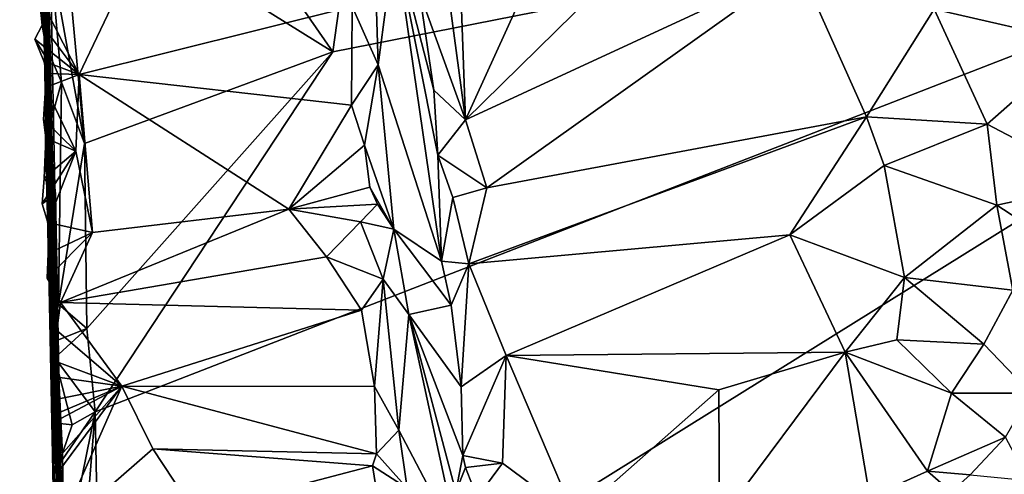
# Model space of a CAD drawing. Units: metres. Extents: x 27 to 32.61, y -4.25 to 5.29.
# Drawn here: x 27.02 to 27.61, y 3.66 to 3.93 of the extents above; entities that cross this region are included whole.
import ezdxf

# ---------------------------------------------------------------- set-up
doc = ezdxf.new("R2010")
doc.units = ezdxf.units.M

msp = doc.modelspace()

# ---------------------------------------------------------------- linework, layer by layer
at = {"layer": '1'}
for points in [[(27.01956, 4.64218, -1.36892), (27.02644, 4.43181, -1.59349), (27.03688, 3.79046, -1.35776)], [(27.02524, 4.38429, -0.47791), (27.01956, 4.64218, -1.36892), (27.03688, 3.79046, -1.35776)], [(27.04185, 4.15057, -1.6024), (27.29615, 4.55084, -1.60841), (27.20725, 3.91217, -1.6041)], [(27.20725, 3.91217, -1.6041), (27.29615, 4.55084, -1.60841), (28.04466, 4.07723, -1.60915)], [(27.03688, 3.79046, -1.35776), (27.02644, 4.43181, -1.59349), (27.03012, 4.25518, -1.59272)], [(27.02524, 4.38429, -0.47791), (27.04986, 3.13986, -1.51473), (27.02735, 4.34052, -0.00218)], [(27.04986, 3.13986, -1.51473), (27.02524, 4.38429, -0.47791), (27.03688, 3.79046, -1.35776)], [(27.02735, 4.34052, -0.00218), (27.04986, 3.13986, -1.51473), (27.07305, 2.3344, 1.51284)], [(27.04909, 3.39996, 1.12258), (27.02735, 4.34052, -0.00218), (27.07305, 2.3344, 1.51284)], [(27.02908, 4.25094, 0.58462), (27.02735, 4.34052, -0.00218), (27.04909, 3.39996, 1.12258)], [(27.03235, 4.10966, -1.59268), (27.03688, 3.79046, -1.35776), (27.03012, 4.25518, -1.59272)], [(27.03766, 3.98446, 1.20046), (27.02908, 4.25094, 0.58462), (27.04909, 3.39996, 1.12258)], [(27.04375, 4.014, -1.60132), (27.04185, 4.15057, -1.6024), (27.20725, 3.91217, -1.6041)], [(27.03688, 3.79046, -1.35776), (27.03235, 4.10966, -1.59268), (27.03529, 3.91578, -1.58383)], [(27.03775, 3.97177, -1.59789), (27.03529, 3.91578, -1.58383), (27.03235, 4.10966, -1.59268)], [(27.06916, 3.46874, -1.6002), (27.06482, 3.69607, -1.60186), (28.04466, 4.07723, -1.60915)], [(27.06482, 3.69607, -1.60186), (27.20725, 3.91217, -1.6041), (28.04466, 4.07723, -1.60915)], [(27.2036, 2.93374, -1.599), (27.06916, 3.46874, -1.6002), (28.04466, 4.07723, -1.60915)], [(27.07571, 2.33857, -1.5939), (27.09123, 2.56543, -1.59589), (28.04466, 4.07723, -1.60915)], [(27.93695, 0.57225, -1.58848), (27.07571, 2.33857, -1.5939), (28.04466, 4.07723, -1.60915)], [(27.09123, 2.56543, -1.59589), (27.2036, 2.93374, -1.599), (28.04466, 4.07723, -1.60915)], [(27.49257, 4.07378, 1.03067), (27.36619, 4.04615, 1.01971), (27.28668, 3.87134, 1.22851)], [(27.49257, 4.07378, 1.03067), (27.28668, 3.87134, 1.22851), (27.4863, 3.96394, 1.13999)], [(27.36619, 4.04615, 1.01971), (27.2815, 4.01497, 1.04744), (27.28668, 3.87134, 1.22851)], [(27.03775, 3.97177, -1.59789), (27.04375, 4.014, -1.60132), (27.05839, 3.85709, -1.60226)], [(27.05839, 3.85709, -1.60226), (27.04375, 4.014, -1.60132), (27.20725, 3.91217, -1.6041)], [(27.23091, 4.01466, 1.22534), (27.21884, 3.93926, 1.35245), (27.23437, 3.90431, 1.3972)], [(27.24429, 3.97974, 1.2421), (27.23091, 4.01466, 1.22534), (27.23437, 3.90431, 1.3972)], [(27.27026, 3.99336, 1.08506), (27.28668, 3.87134, 1.22851), (27.2815, 4.01497, 1.04744)], [(27.03115, 3.94569, 1.34786), (27.0551, 3.89855, 1.42339), (27.10842, 4.01051, 1.25054)], [(27.10842, 4.01051, 1.25054), (27.0551, 3.89855, 1.42339), (27.21884, 3.93926, 1.35245)], [(27.25903, 3.94769, 1.15838), (27.28668, 3.87134, 1.22851), (27.27026, 3.99336, 1.08506)], [(27.03388, 3.96491, 1.31463), (27.03395, 3.98255, 1.28793), (27.04909, 3.39996, 1.12258)], [(27.03395, 3.98255, 1.28793), (27.03622, 3.98535, 1.25348), (27.04909, 3.39996, 1.12258)], [(27.03622, 3.98535, 1.25348), (27.03766, 3.98446, 1.20046), (27.04909, 3.39996, 1.12258)], [(27.24429, 3.97974, 1.2421), (27.23437, 3.90431, 1.3972), (27.2723, 3.78654, 1.39107)], [(27.25903, 3.94769, 1.15838), (27.24429, 3.97974, 1.2421), (27.26765, 3.8891, 1.22539)], [(27.24429, 3.97974, 1.2421), (27.2723, 3.78654, 1.39107), (27.27005, 3.85006, 1.2718)], [(27.24429, 3.97974, 1.2421), (27.27005, 3.85006, 1.2718), (27.26765, 3.8891, 1.22539)], [(27.03529, 3.91578, -1.58383), (27.03775, 3.97177, -1.59789), (27.0446, 3.89397, -1.60042)], [(27.0446, 3.89397, -1.60042), (27.03775, 3.97177, -1.59789), (27.05839, 3.85709, -1.60226)], [(27.03302, 3.92809, 1.37664), (27.03115, 3.94569, 1.34786), (27.03388, 3.96491, 1.31463)], [(27.03676, 3.90632, 1.38899), (27.03302, 3.92809, 1.37664), (27.03388, 3.96491, 1.31463)], [(27.03388, 3.96491, 1.31463), (27.04909, 3.39996, 1.12258), (27.03676, 3.90632, 1.38899)], [(27.28668, 3.87134, 1.22851), (27.29941, 3.83046, 1.29582), (27.4863, 3.96394, 1.13999)], [(27.4863, 3.96394, 1.13999), (27.29941, 3.83046, 1.29582), (27.52681, 3.87301, 1.26087)], [(27.56741, 3.93764, 1.16893), (27.4863, 3.96394, 1.13999), (27.52681, 3.87301, 1.26087)], [(27.56741, 3.93764, 1.16893), (27.65463, 3.91763, 1.17377), (27.67209, 3.95529, 1.12234)], [(27.25903, 3.94769, 1.15838), (27.26765, 3.8891, 1.22539), (27.28668, 3.87134, 1.22851)], [(27.03302, 3.92809, 1.37664), (27.0551, 3.89855, 1.42339), (27.03115, 3.94569, 1.34786)], [(27.21884, 3.93926, 1.35245), (27.0551, 3.89855, 1.42339), (27.21844, 3.88006, 1.45065)], [(27.21884, 3.93926, 1.35245), (27.21844, 3.88006, 1.45065), (27.23437, 3.90431, 1.3972)], [(27.56741, 3.93764, 1.16893), (27.52681, 3.87301, 1.26087), (27.59923, 3.8687, 1.25872)], [(27.56741, 3.93764, 1.16893), (27.59923, 3.8687, 1.25872), (27.65463, 3.91763, 1.17377)], [(27.03676, 3.90632, 1.38899), (27.02862, 3.91968, 1.39752), (27.03302, 3.92809, 1.37664)], [(27.02862, 3.91968, 1.39752), (27.0551, 3.89855, 1.42339), (27.03302, 3.92809, 1.37664)], [(27.03396, 3.90647, 1.41737), (27.02862, 3.91968, 1.39752), (27.03676, 3.90632, 1.38899)], [(27.03396, 3.90647, 1.41737), (27.0551, 3.89855, 1.42339), (27.02862, 3.91968, 1.39752)], [(27.59923, 3.8687, 1.25872), (27.66609, 3.8335, 1.28415), (27.65463, 3.91763, 1.17377)], [(27.03688, 3.79046, -1.35776), (27.03529, 3.91578, -1.58383), (27.0351, 3.85918, -1.5894)], [(27.0351, 3.85918, -1.5894), (27.03529, 3.91578, -1.58383), (27.0446, 3.89397, -1.60042)], [(27.05839, 3.85709, -1.60226), (27.20725, 3.91217, -1.6041), (27.05984, 3.74608, -1.60153)], [(27.20725, 3.91217, -1.6041), (27.06482, 3.69607, -1.60186), (27.05984, 3.74608, -1.60153)], [(27.03396, 3.90647, 1.41737), (27.03676, 3.90632, 1.38899), (27.03656, 3.89909, 1.42117)], [(27.03656, 3.89909, 1.42117), (27.0551, 3.89855, 1.42339), (27.03396, 3.90647, 1.41737)], [(27.03656, 3.89909, 1.42117), (27.03676, 3.90632, 1.38899), (27.03501, 3.8906, 1.44319)], [(27.03501, 3.8906, 1.44319), (27.03676, 3.90632, 1.38899), (27.04909, 3.39996, 1.12258)], [(27.23437, 3.90431, 1.3972), (27.21844, 3.88006, 1.45065), (27.22605, 3.85605, 1.48877)], [(27.23437, 3.90431, 1.3972), (27.22605, 3.85605, 1.48877), (27.24362, 3.80565, 1.55084)], [(27.23437, 3.90431, 1.3972), (27.24362, 3.80565, 1.55084), (27.2723, 3.78654, 1.39107)], [(27.03501, 3.8906, 1.44319), (27.0551, 3.89855, 1.42339), (27.03656, 3.89909, 1.42117)], [(27.05328, 3.85255, 1.50081), (27.0551, 3.89855, 1.42339), (27.03501, 3.8906, 1.44319)], [(27.04288, 3.76082, -1.59776), (27.0351, 3.85918, -1.5894), (27.0446, 3.89397, -1.60042)], [(27.04288, 3.76082, -1.59776), (27.0446, 3.89397, -1.60042), (27.05839, 3.85709, -1.60226)], [(27.05328, 3.85255, 1.50081), (27.06311, 3.80366, 1.59699), (27.0551, 3.89855, 1.42339)], [(27.0551, 3.89855, 1.42339), (27.06311, 3.80366, 1.59699), (27.1808, 3.81768, 1.5759)], [(27.0551, 3.89855, 1.42339), (27.1808, 3.81768, 1.5759), (27.21844, 3.88006, 1.45065)], [(27.04093, 3.82672, 1.51742), (27.03391, 3.87156, 1.47706), (27.03501, 3.8906, 1.44319)], [(27.03391, 3.87156, 1.47706), (27.05328, 3.85255, 1.50081), (27.03501, 3.8906, 1.44319)], [(27.04093, 3.82672, 1.51742), (27.03501, 3.8906, 1.44319), (27.04909, 3.39996, 1.12258)], [(27.26765, 3.8891, 1.22539), (27.27005, 3.85006, 1.2718), (27.28668, 3.87134, 1.22851)], [(27.21844, 3.88006, 1.45065), (27.1808, 3.81768, 1.5759), (27.22605, 3.85605, 1.48877)], [(27.03528, 3.86029, 1.49411), (27.03391, 3.87156, 1.47706), (27.04093, 3.82672, 1.51742)], [(27.03528, 3.86029, 1.49411), (27.05328, 3.85255, 1.50081), (27.03391, 3.87156, 1.47706)], [(27.27005, 3.85006, 1.2718), (27.29941, 3.83046, 1.29582), (27.28668, 3.87134, 1.22851)], [(27.29941, 3.83046, 1.29582), (27.28863, 3.78488, 1.36694), (27.52681, 3.87301, 1.26087)], [(27.52681, 3.87301, 1.26087), (27.28863, 3.78488, 1.36694), (27.48104, 3.80225, 1.39395)], [(27.52681, 3.87301, 1.26087), (27.48104, 3.80225, 1.39395), (27.53742, 3.84382, 1.3138)], [(27.52681, 3.87301, 1.26087), (27.53742, 3.84382, 1.3138), (27.59923, 3.8687, 1.25872)], [(27.59923, 3.8687, 1.25872), (27.53742, 3.84382, 1.3138), (27.60488, 3.82007, 1.34691)], [(27.59923, 3.8687, 1.25872), (27.60488, 3.82007, 1.34691), (27.66609, 3.8335, 1.28415)], [(27.03423, 3.83631, 1.5381), (27.03528, 3.86029, 1.49411), (27.04093, 3.82672, 1.51742)], [(27.03423, 3.83631, 1.5381), (27.05328, 3.85255, 1.50081), (27.03528, 3.86029, 1.49411)], [(27.03688, 3.79046, -1.35776), (27.0351, 3.85918, -1.5894), (27.03821, 3.75977, -1.57587)], [(27.0351, 3.85918, -1.5894), (27.04288, 3.76082, -1.59776), (27.03821, 3.75977, -1.57587)], [(27.03643, 3.80972, 1.59839), (27.05328, 3.85255, 1.50081), (27.0331, 3.82082, 1.57229)], [(27.0331, 3.82082, 1.57229), (27.05328, 3.85255, 1.50081), (27.03423, 3.83631, 1.5381)], [(27.06311, 3.80366, 1.59699), (27.05328, 3.85255, 1.50081), (27.03643, 3.80972, 1.59839)], [(27.04288, 3.76082, -1.59776), (27.05839, 3.85709, -1.60226), (27.05984, 3.74608, -1.60153)], [(27.22605, 3.85605, 1.48877), (27.1808, 3.81768, 1.5759), (27.22935, 3.83097, 1.53302)], [(27.22605, 3.85605, 1.48877), (27.22935, 3.83097, 1.53302), (27.24362, 3.80565, 1.55084)], [(27.27005, 3.85006, 1.2718), (27.2723, 3.78654, 1.39107), (27.27908, 3.82464, 1.3001)], [(27.27005, 3.85006, 1.2718), (27.27908, 3.82464, 1.3001), (27.29941, 3.83046, 1.29582)], [(27.53742, 3.84382, 1.3138), (27.48104, 3.80225, 1.39395), (27.54969, 3.77678, 1.46378)], [(27.53742, 3.84382, 1.3138), (27.54969, 3.77678, 1.46378), (27.60488, 3.82007, 1.34691)], [(27.0331, 3.82082, 1.57229), (27.03423, 3.83631, 1.5381), (27.04093, 3.82672, 1.51742)], [(27.22935, 3.83097, 1.53302), (27.1808, 3.81768, 1.5759), (27.23391, 3.82069, 1.54728)], [(27.22935, 3.83097, 1.53302), (27.23391, 3.82069, 1.54728), (27.24362, 3.80565, 1.55084)], [(27.29941, 3.83046, 1.29582), (27.27908, 3.82464, 1.3001), (27.28863, 3.78488, 1.36694)], [(27.60488, 3.82007, 1.34691), (27.7121, 3.75025, 1.38346), (27.66609, 3.8335, 1.28415)], [(27.03643, 3.80972, 1.59839), (27.0331, 3.82082, 1.57229), (27.04093, 3.82672, 1.51742)], [(27.04183, 3.7668, 1.65024), (27.03643, 3.80972, 1.59839), (27.04093, 3.82672, 1.51742)], [(27.04183, 3.7668, 1.65024), (27.04093, 3.82672, 1.51742), (27.04909, 3.39996, 1.12258)], [(27.27908, 3.82464, 1.3001), (27.2723, 3.78654, 1.39107), (27.28863, 3.78488, 1.36694)], [(27.06311, 3.80366, 1.59699), (27.04406, 3.76171, 1.68428), (27.1808, 3.81768, 1.5759)], [(27.1808, 3.81768, 1.5759), (27.04406, 3.76171, 1.68428), (27.20335, 3.78906, 1.62863)], [(27.1808, 3.81768, 1.5759), (27.22384, 3.81007, 1.57905), (27.23391, 3.82069, 1.54728)], [(27.1808, 3.81768, 1.5759), (27.20335, 3.78906, 1.62863), (27.22384, 3.81007, 1.57905)], [(27.23391, 3.82069, 1.54728), (27.22384, 3.81007, 1.57905), (27.24362, 3.80565, 1.55084)], [(27.60488, 3.82007, 1.34691), (27.54969, 3.77678, 1.46378), (27.61466, 3.76907, 1.4427)], [(27.60488, 3.82007, 1.34691), (27.61466, 3.76907, 1.4427), (27.7121, 3.75025, 1.38346)], [(27.04183, 3.7668, 1.65024), (27.03653, 3.79111, 1.63131), (27.03643, 3.80972, 1.59839)], [(27.03653, 3.79111, 1.63131), (27.06311, 3.80366, 1.59699), (27.03643, 3.80972, 1.59839)], [(27.22384, 3.81007, 1.57905), (27.20335, 3.78906, 1.62863), (27.2374, 3.77568, 1.63292)], [(27.22384, 3.81007, 1.57905), (27.2374, 3.77568, 1.63292), (27.24362, 3.80565, 1.55084)], [(27.24362, 3.80565, 1.55084), (27.2374, 3.77568, 1.63292), (27.25267, 3.75447, 1.61468)], [(27.24362, 3.80565, 1.55084), (27.25267, 3.75447, 1.61468), (27.27799, 3.76014, 1.42641)], [(27.2723, 3.78654, 1.39107), (27.24362, 3.80565, 1.55084), (27.27799, 3.76014, 1.42641)], [(27.04406, 3.76171, 1.68428), (27.06311, 3.80366, 1.59699), (27.03603, 3.77636, 1.66145)], [(27.03603, 3.77636, 1.66145), (27.06311, 3.80366, 1.59699), (27.03653, 3.79111, 1.63131)], [(27.28863, 3.78488, 1.36694), (27.31111, 3.72999, 1.47532), (27.48104, 3.80225, 1.39395)], [(27.48104, 3.80225, 1.39395), (27.31111, 3.72999, 1.47532), (27.51402, 3.73189, 1.57721)], [(27.48104, 3.80225, 1.39395), (27.51402, 3.73189, 1.57721), (27.54969, 3.77678, 1.46378)], [(27.03603, 3.77636, 1.66145), (27.03653, 3.79111, 1.63131), (27.04183, 3.7668, 1.65024)], [(27.03996, 3.68958, -1.57492), (27.04253, 3.66379, -1.5958), (27.03688, 3.79046, -1.35776)], [(27.04253, 3.66379, -1.5958), (27.04369, 3.5918, -1.59269), (27.03688, 3.79046, -1.35776)], [(27.03688, 3.79046, -1.35776), (27.04369, 3.5918, -1.59269), (27.047, 3.39884, -1.57937)], [(27.04986, 3.13986, -1.51473), (27.03688, 3.79046, -1.35776), (27.047, 3.39884, -1.57937)], [(27.03688, 3.79046, -1.35776), (27.03821, 3.75977, -1.57587), (27.03996, 3.68958, -1.57492)], [(27.04406, 3.76171, 1.68428), (27.22438, 3.75711, 1.69754), (27.20335, 3.78906, 1.62863)], [(27.20335, 3.78906, 1.62863), (27.22438, 3.75711, 1.69754), (27.2374, 3.77568, 1.63292)], [(27.2723, 3.78654, 1.39107), (27.27799, 3.76014, 1.42641), (27.28863, 3.78488, 1.36694)], [(27.27799, 3.76014, 1.42641), (27.28403, 3.71111, 1.52708), (27.28863, 3.78488, 1.36694)], [(27.28403, 3.71111, 1.52708), (27.31111, 3.72999, 1.47532), (27.28863, 3.78488, 1.36694)], [(27.04406, 3.76171, 1.68428), (27.03603, 3.77636, 1.66145), (27.04183, 3.7668, 1.65024)], [(27.22438, 3.75711, 1.69754), (27.23203, 3.71127, 1.79595), (27.2374, 3.77568, 1.63292)], [(27.2374, 3.77568, 1.63292), (27.23203, 3.71127, 1.79595), (27.24679, 3.68514, 1.83092)], [(27.2374, 3.77568, 1.63292), (27.24679, 3.68514, 1.83092), (27.25267, 3.75447, 1.61468)], [(27.51402, 3.73189, 1.57721), (27.54506, 3.73931, 1.55644), (27.54969, 3.77678, 1.46378)], [(27.54969, 3.77678, 1.46378), (27.54506, 3.73931, 1.55644), (27.5972, 3.73668, 1.53246)], [(27.54969, 3.77678, 1.46378), (27.5972, 3.73668, 1.53246), (27.61466, 3.76907, 1.4427)], [(27.04183, 3.7668, 1.65024), (27.04909, 3.39996, 1.12258), (27.04174, 3.74491, 1.73258)], [(27.04174, 3.74491, 1.73258), (27.04406, 3.76171, 1.68428), (27.04183, 3.7668, 1.65024)], [(27.61466, 3.76907, 1.4427), (27.5972, 3.73668, 1.53246), (27.62544, 3.70729, 1.57113)], [(27.03812, 3.73756, -1.59493), (27.03821, 3.75977, -1.57587), (27.04288, 3.76082, -1.59776)], [(27.03812, 3.73756, -1.59493), (27.04288, 3.76082, -1.59776), (27.05984, 3.74608, -1.60153)], [(27.03996, 3.68958, -1.57492), (27.03821, 3.75977, -1.57587), (27.03812, 3.73756, -1.59493)], [(27.04174, 3.74491, 1.73258), (27.08071, 3.71147, 1.80154), (27.04406, 3.76171, 1.68428)], [(27.04406, 3.76171, 1.68428), (27.08071, 3.71147, 1.80154), (27.22438, 3.75711, 1.69754)], [(27.27799, 3.76014, 1.42641), (27.25267, 3.75447, 1.61468), (27.28403, 3.71111, 1.52708)], [(27.22438, 3.75711, 1.69754), (27.08071, 3.71147, 1.80154), (27.23203, 3.71127, 1.79595)], [(27.25267, 3.75447, 1.61468), (27.24679, 3.68514, 1.83092), (27.28243, 3.61696, 1.79361)], [(27.25267, 3.75447, 1.61468), (27.28243, 3.61696, 1.79361), (27.28078, 3.64814, 1.70452)], [(27.28501, 3.66991, 1.62688), (27.25267, 3.75447, 1.61468), (27.28078, 3.64814, 1.70452)], [(27.28403, 3.71111, 1.52708), (27.25267, 3.75447, 1.61468), (27.28501, 3.66991, 1.62688)], [(27.04064, 3.72852, -1.59939), (27.03812, 3.73756, -1.59493), (27.05984, 3.74608, -1.60153)], [(27.04064, 3.72852, -1.59939), (27.05984, 3.74608, -1.60153), (27.06482, 3.69607, -1.60186)], [(27.04299, 3.71579, 1.7744), (27.04174, 3.74491, 1.73258), (27.04909, 3.39996, 1.12258)], [(27.04299, 3.71579, 1.7744), (27.04186, 3.72621, 1.76675), (27.04174, 3.74491, 1.73258)], [(27.04186, 3.72621, 1.76675), (27.08071, 3.71147, 1.80154), (27.04174, 3.74491, 1.73258)], [(27.03812, 3.73756, -1.59493), (27.04064, 3.72852, -1.59939), (27.03996, 3.68958, -1.57492)], [(27.54506, 3.73931, 1.55644), (27.51402, 3.73189, 1.57721), (27.57786, 3.70743, 1.63553)], [(27.5972, 3.73668, 1.53246), (27.54506, 3.73931, 1.55644), (27.57786, 3.70743, 1.63553)], [(27.5972, 3.73668, 1.53246), (27.57786, 3.70743, 1.63553), (27.62544, 3.70729, 1.57113)], [(27.05091, 3.68838, -1.59911), (27.03996, 3.68958, -1.57492), (27.04064, 3.72852, -1.59939)], [(27.06482, 3.69607, -1.60186), (27.05091, 3.68838, -1.59911), (27.04064, 3.72852, -1.59939)], [(27.28403, 3.71111, 1.52708), (27.28501, 3.66991, 1.62688), (27.31111, 3.72999, 1.47532)], [(27.31111, 3.72999, 1.47532), (27.28501, 3.66991, 1.62688), (27.30881, 3.66544, 1.63349)], [(27.30881, 3.66544, 1.63349), (27.35209, 3.63314, 1.73582), (27.31111, 3.72999, 1.47532)], [(27.31111, 3.72999, 1.47532), (27.4385, 3.70937, 1.59787), (27.51402, 3.73189, 1.57721)], [(27.31111, 3.72999, 1.47532), (27.35209, 3.63314, 1.73582), (27.4385, 3.70937, 1.59787)], [(27.43884, 3.63082, 1.83101), (27.51402, 3.73189, 1.57721), (27.4385, 3.70937, 1.59787)], [(27.51402, 3.73189, 1.57721), (27.43884, 3.63082, 1.83101), (27.52881, 3.64496, 1.86475)], [(27.51402, 3.73189, 1.57721), (27.52881, 3.64496, 1.86475), (27.56352, 3.6606, 1.80942)], [(27.56352, 3.6606, 1.80942), (27.57786, 3.70743, 1.63553), (27.51402, 3.73189, 1.57721)], [(27.04299, 3.71579, 1.7744), (27.04074, 3.71718, 1.79336), (27.04186, 3.72621, 1.76675)], [(27.04074, 3.71718, 1.79336), (27.08071, 3.71147, 1.80154), (27.04186, 3.72621, 1.76675)], [(27.04193, 3.70367, 1.81135), (27.04074, 3.71718, 1.79336), (27.04299, 3.71579, 1.7744)], [(27.04193, 3.70367, 1.81135), (27.08071, 3.71147, 1.80154), (27.04074, 3.71718, 1.79336)], [(27.04276, 3.66854, 1.88779), (27.08071, 3.71147, 1.80154), (27.04077, 3.69036, 1.85162)], [(27.04077, 3.69036, 1.85162), (27.08071, 3.71147, 1.80154), (27.04099, 3.69471, 1.8381)], [(27.04099, 3.69471, 1.8381), (27.08071, 3.71147, 1.80154), (27.04193, 3.70367, 1.81135)], [(27.08071, 3.71147, 1.80154), (27.0419, 3.65896, 1.9156), (27.04221, 3.62387, 2.00569)], [(27.04276, 3.66854, 1.88779), (27.0419, 3.65896, 1.9156), (27.08071, 3.71147, 1.80154)], [(27.04299, 3.71579, 1.7744), (27.04511, 3.67099, 1.83539), (27.04193, 3.70367, 1.81135)], [(27.04221, 3.62387, 2.00569), (27.09935, 3.67394, 1.89553), (27.08071, 3.71147, 1.80154)], [(27.04511, 3.67099, 1.83539), (27.04299, 3.71579, 1.7744), (27.04909, 3.39996, 1.12258)], [(27.08071, 3.71147, 1.80154), (27.09935, 3.67394, 1.89553), (27.23335, 3.67093, 1.89412)], [(27.08071, 3.71147, 1.80154), (27.23335, 3.67093, 1.89412), (27.23203, 3.71127, 1.79595)], [(27.23203, 3.71127, 1.79595), (27.23335, 3.67093, 1.89412), (27.24679, 3.68514, 1.83092)], [(27.4385, 3.70937, 1.59787), (27.35209, 3.63314, 1.73582), (27.43884, 3.63082, 1.83101)], [(27.57786, 3.70743, 1.63553), (27.56352, 3.6606, 1.80942), (27.61011, 3.68087, 1.67582)], [(27.62544, 3.70729, 1.57113), (27.57786, 3.70743, 1.63553), (27.61011, 3.68087, 1.67582)], [(27.04511, 3.67099, 1.83539), (27.04099, 3.69471, 1.8381), (27.04193, 3.70367, 1.81135)], [(27.04511, 3.67099, 1.83539), (27.04077, 3.69036, 1.85162), (27.04099, 3.69471, 1.8381)], [(27.04253, 3.66379, -1.5958), (27.05091, 3.68838, -1.59911), (27.06482, 3.69607, -1.60186)], [(27.04369, 3.5918, -1.59269), (27.04253, 3.66379, -1.5958), (27.06482, 3.69607, -1.60186)], [(27.04869, 3.49427, -1.59653), (27.04369, 3.5918, -1.59269), (27.06482, 3.69607, -1.60186)], [(27.04869, 3.49427, -1.59653), (27.06482, 3.69607, -1.60186), (27.06916, 3.46874, -1.6002)], [(27.04253, 3.66379, -1.5958), (27.03996, 3.68958, -1.57492), (27.05091, 3.68838, -1.59911)], [(27.04276, 3.66854, 1.88779), (27.04077, 3.69036, 1.85162), (27.04511, 3.67099, 1.83539)], [(27.23335, 3.67093, 1.89412), (27.25178, 3.65033, 1.90464), (27.24679, 3.68514, 1.83092)], [(27.24679, 3.68514, 1.83092), (27.25178, 3.65033, 1.90464), (27.28243, 3.61696, 1.79361)], [(27.56352, 3.6606, 1.80942), (27.58901, 3.65835, 1.78499), (27.61011, 3.68087, 1.67582)], [(27.61011, 3.68087, 1.67582), (27.58901, 3.65835, 1.78499), (27.62402, 3.65505, 1.72508)], [(27.0419, 3.65896, 1.9156), (27.04276, 3.66854, 1.88779), (27.04511, 3.67099, 1.83539)], [(27.04511, 3.59789, 2.01536), (27.0419, 3.65896, 1.9156), (27.04511, 3.67099, 1.83539)], [(27.09935, 3.67394, 1.89553), (27.04221, 3.62387, 2.00569), (27.12443, 3.63584, 2.00723)], [(27.04909, 3.39996, 1.12258), (27.04511, 3.59789, 2.01536), (27.04511, 3.67099, 1.83539)], [(27.23335, 3.67093, 1.89412), (27.09935, 3.67394, 1.89553), (27.23084, 3.66371, 1.91379)], [(27.23084, 3.66371, 1.91379), (27.09935, 3.67394, 1.89553), (27.12443, 3.63584, 2.00723)], [(27.23335, 3.67093, 1.89412), (27.23084, 3.66371, 1.91379), (27.25178, 3.65033, 1.90464)], [(27.28501, 3.66991, 1.62688), (27.28078, 3.64814, 1.70452), (27.28673, 3.66268, 1.64713)], [(27.28501, 3.66991, 1.62688), (27.28673, 3.66268, 1.64713), (27.30881, 3.66544, 1.63349)], [(27.23084, 3.66371, 1.91379), (27.12443, 3.63584, 2.00723), (27.23659, 3.6289, 2.00888)], [(27.23084, 3.66371, 1.91379), (27.23659, 3.6289, 2.00888), (27.25178, 3.65033, 1.90464)], [(27.30881, 3.66544, 1.63349), (27.28673, 3.66268, 1.64713), (27.2937, 3.64468, 1.69152)], [(27.30881, 3.66544, 1.63349), (27.2937, 3.64468, 1.69152), (27.35209, 3.63314, 1.73582)], [(27.04221, 3.62387, 2.00569), (27.0419, 3.65896, 1.9156), (27.04511, 3.59789, 2.01536)], [(27.28673, 3.66268, 1.64713), (27.28078, 3.64814, 1.70452), (27.2937, 3.64468, 1.69152)], [(27.56352, 3.6606, 1.80942), (27.52881, 3.64496, 1.86475), (27.57759, 3.64819, 1.83011)], [(27.56352, 3.6606, 1.80942), (27.57759, 3.64819, 1.83011), (27.58901, 3.65835, 1.78499)]]:
    msp.add_3dface(points, dxfattribs=at)

doc.saveas('drawing.dxf')
